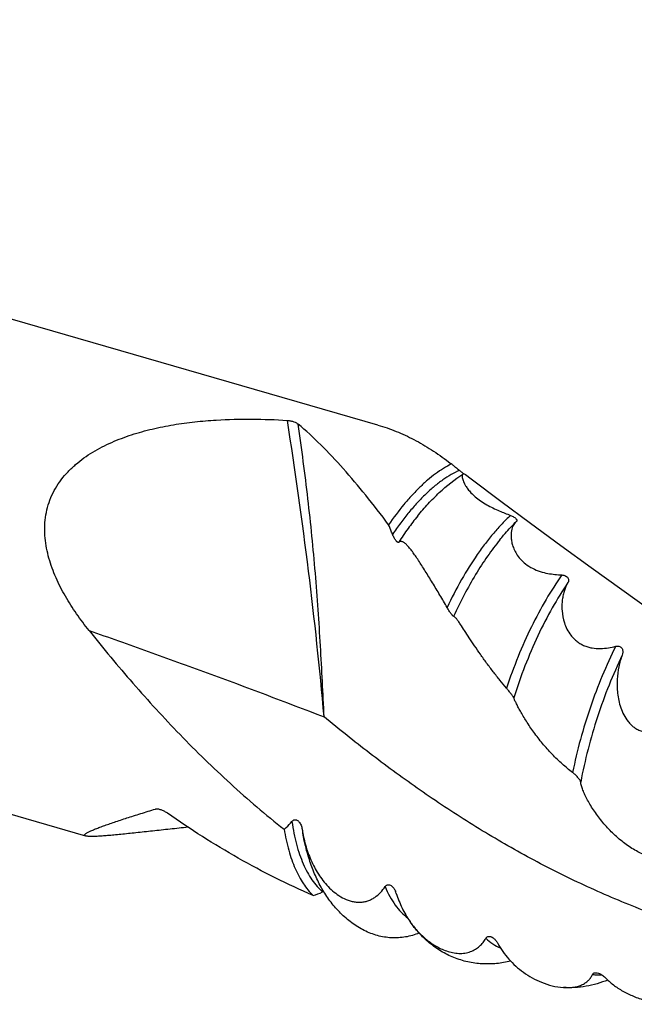
# Model space of a CAD drawing. Units: millimetres. Extents: x 0 to 594, y 0 to 420.
# Drawn here: x 181 to 214, y 39 to 90 of the extents above; entities that cross this region are included whole.
import ezdxf

# ---------------------------------------------------------------- set-up
doc = ezdxf.new("R2010")
doc.units = ezdxf.units.MM
doc.header["$LTSCALE"] = 32.67
doc.layers.add('608005716-000_CL', color=7, linetype='CONTINUOUS')

msp = doc.modelspace()

# ---------------------------------------------------------------- linework, layer by layer
at = {"layer": '608005716-000_CL', "color": 7, "linetype": 'CONTINUOUS'}
for p, q in [((200.216, 69.0356), (126.5967, 90.2877)), ((203.9188, 67.1069), (204.0667, 66.9921)), ((184.9104, 47.4863), (119.6771, 66.3175)), ((196.249, 47.8401), (196.2521, 47.8211))]:
    msp.add_line(p, q, dxfattribs=at)
msp.add_lwpolyline([(216.2312, 58.109), (214.6181, 59.2405), (213.0001, 60.3894), (211.3949, 61.543), (209.803, 62.7011), (208.224, 63.8637), (206.6573, 65.0314), (205.1025, 66.2043), (204.804, 66.4312)], dxfattribs=at)
for centre, radius, start, end in [((194.1734, 53.7223), 16.5519, 52.64113, 53.2938), ((202.8672, 48.8311), 6.6918, 188.68047, 190.25932), ((196.0946, 47.0403), 2.7714, 285.33286, 296.16615), ((200.1819, 44.1694), 1.0489, 17.2857, 24.43426)]:
    msp.add_arc(centre, radius, start, end, dxfattribs=at)
for points, knots in [([(185.0812, 58.2609), (184.8536, 58.5462), (184.416, 59.1299), (183.8274, 60.0506), (183.3289, 61.0201), (182.9524, 62.04), (182.7773, 62.9296), (182.7488, 63.6497), (182.7894, 64.1888), (182.8969, 64.7193), (183.0729, 65.2325), (183.3153, 65.7199), (183.6183, 66.1745), (183.9741, 66.5924), (184.3738, 66.9718), (184.8093, 67.3132), (185.4287, 67.7207), (186.2595, 68.1453), (187.3097, 68.54), (188.3948, 68.8401), (189.5017, 69.0605), (190.6223, 69.2131), (191.3744, 69.2758), (191.7511, 69.2986)], [0, 0, 0, 0, 0.0620558, 0.1239463, 0.1856339, 0.2470813, 0.3082786, 0.3388481, 0.369407, 0.3999909, 0.4306412, 0.4613977, 0.4922893, 0.5233302, 0.5545205, 0.5858504, 0.6173053, 0.6804938, 0.7440169, 0.8077833, 0.8717294, 0.9358117, 1, 1, 1, 1]), ([(191.7511, 69.2986), (192.3704, 69.3361), (193.6131, 69.3652), (194.8547, 69.3188), (195.4749, 69.2797)], [0, 0, 0, 0, 0.4996093, 1, 1, 1, 1]), ([(195.4749, 69.2797), (195.5352, 69.2759), (195.6504, 69.2596), (195.8082, 69.2159), (195.939, 69.1599), (196.0124, 69.113), (196.0423, 69.0878)], [0, 0, 0, 0, 0.2988227, 0.5725821, 0.8072076, 1, 1, 1, 1]), ([(200.7823, 63.8055), (200.3894, 64.3269), (199.6155, 65.3276), (198.4359, 66.7361), (197.2627, 67.9917), (196.4506, 68.744), (196.0423, 69.0878)], [0, 0, 0, 0, 0.2754323, 0.5336162, 0.7747959, 1, 1, 1, 1]), ([(200.216, 69.0356), (200.5408, 68.9418), (201.1858, 68.7188), (202.1246, 68.2829), (203.0414, 67.7454), (203.6283, 67.3294), (203.9188, 67.1069)], [0, 0, 0, 0, 0.2415743, 0.4866486, 0.7384995, 1, 1, 1, 1]), ([(204.0667, 66.9921), (203.9266, 66.9217), (203.6446, 66.762), (203.2308, 66.479), (202.8153, 66.1465), (202.3998, 65.7661), (201.986, 65.3393), (201.4267, 64.6968), (201.0347, 64.1724), (200.7823, 63.8055)], [0, 0, 0, 0, 0.1017873, 0.2101059, 0.3251686, 0.4470414, 0.5756689, 0.7108929, 1, 1, 1, 1]), ([(204.2172, 66.8786), (204.2414, 66.8601), (204.3352, 66.7879), (204.4279, 66.7143), (204.4959, 66.6587)], [0, 0, 0, 0, 0.2576025, 1, 1, 1, 1]), ([(204.4959, 66.6587), (204.5362, 66.6257), (204.6159, 66.5607), (204.6971, 66.4976), (204.7382, 66.4679)], [0, 0, 0, 0, 0.5064601, 1, 1, 1, 1]), ([(202.3038, 64.2672), (202.4822, 64.4866), (202.8465, 64.9081), (203.6077, 65.676), (204.2344, 66.1788), (204.6746, 66.4639)], [0, 0, 0, 0, 0.2616438, 0.5148255, 1, 1, 1, 1]), ([(204.6746, 66.4639), (204.6695, 66.4607), (204.6599, 66.452), (204.6489, 66.4346), (204.6407, 66.4126), (204.6332, 66.374), (204.6337, 66.3125), (204.6489, 66.2244), (204.6822, 66.116), (204.7377, 65.9869), (204.8214, 65.8362), (204.9411, 65.6636), (205.1065, 65.4704), (205.3264, 65.2621), (205.6014, 65.0518), (206.0185, 64.7923), (206.5486, 64.5417), (206.9746, 64.3746), (207.1717, 64.2975)], [0, 0, 0, 0, 0.0051054, 0.0107813, 0.0173287, 0.0249635, 0.0440619, 0.0690474, 0.1007272, 0.1400333, 0.1881876, 0.2468376, 0.3180619, 0.403763, 0.5034636, 0.6114391, 0.820281, 1, 1, 1, 1]), ([(204.804, 66.4312), (204.7916, 66.4406), (204.7683, 66.4563), (204.733, 66.4714), (204.7009, 66.4752), (204.6821, 66.4688), (204.6746, 66.4639)], [0, 0, 0, 0, 0.329426, 0.5948966, 0.8100102, 1, 1, 1, 1]), ([(207.1717, 64.2975), (207.2002, 64.2863), (207.2608, 64.2591), (207.3471, 64.2096), (207.4213, 64.1551), (207.4722, 64.1048), (207.4995, 64.0638), (207.5092, 64.0303), (207.5045, 64.0027), (207.4943, 63.989), (207.4884, 63.9834)], [0, 0, 0, 0, 0.1858871, 0.4027907, 0.6033929, 0.7436047, 0.8357898, 0.899712, 0.9505245, 1, 1, 1, 1]), ([(200.9897, 63.2981), (200.9736, 63.3408), (200.9077, 63.5112), (200.8372, 63.6799), (200.7823, 63.8055)], [0, 0, 0, 0, 0.249779, 1, 1, 1, 1]), ([(206.6136, 63.023), (206.6779, 63.1021), (206.9339, 63.41), (207.2037, 63.7065), (207.413, 63.9193)], [0, 0, 0, 0, 0.2545101, 1, 1, 1, 1]), ([(207.413, 63.9193), (207.3543, 63.8596), (207.2839, 63.7419), (207.2269, 63.5627), (207.1992, 63.3987), (207.1923, 63.2132), (207.2099, 63.0065), (207.2578, 62.7791), (207.3442, 62.532), (207.4806, 62.2682), (207.6823, 61.9952), (207.9625, 61.7319), (208.3169, 61.5091), (208.7147, 61.3492), (209.2312, 61.223), (209.6159, 61.1868), (209.8615, 61.1758)], [0, 0, 0, 0, 0.0561438, 0.0891254, 0.1259984, 0.1672109, 0.2132543, 0.26476, 0.3226258, 0.3881674, 0.4631602, 0.5491004, 0.6443773, 0.7420825, 0.8352174, 1, 1, 1, 1]), ([(207.4782, 63.9749), (207.4724, 63.9708), (207.4495, 63.9538), (207.4281, 63.9346), (207.413, 63.9193)], [0, 0, 0, 0, 0.2458765, 1, 1, 1, 1]), ([(207.4884, 63.9834), (207.4877, 63.9826), (207.4844, 63.9796), (207.4809, 63.9768), (207.4782, 63.9749)], [0, 0, 0, 0, 0.2437672, 1, 1, 1, 1]), ([(201.3083, 62.8848), (201.3051, 62.8815), (201.2966, 62.8764), (201.2807, 62.8765), (201.2636, 62.8825), (201.2448, 62.8937), (201.2247, 62.9097), (201.2034, 62.9302), (201.1814, 62.9546), (201.1503, 62.9935), (201.1115, 63.0499), (201.0673, 63.1257), (201.0258, 63.2092), (201.0011, 63.2679), (200.9897, 63.2981)], [0, 0, 0, 0, 0.0247001, 0.0511324, 0.0833183, 0.1226956, 0.1693659, 0.2229079, 0.2827224, 0.3481688, 0.4934242, 0.6538974, 0.8247123, 1, 1, 1, 1]), ([(203.8452, 59.4703), (203.7848, 59.5784), (203.6606, 59.7954), (203.4059, 60.2278), (203.147, 60.6559), (202.8897, 61.0754), (202.7035, 61.3753), (202.5239, 61.66), (202.3519, 61.9262), (202.1882, 62.1703), (202.0335, 62.3887), (201.8882, 62.5773), (201.7705, 62.7119), (201.6802, 62.7994), (201.6183, 62.8512), (201.559, 62.8917), (201.5024, 62.92), (201.4482, 62.935), (201.3962, 62.9352), (201.3477, 62.9184), (201.3207, 62.8972), (201.3083, 62.8848)], [0, 0, 0, 0, 0.0844075, 0.1703855, 0.3419669, 0.4253284, 0.5057865, 0.5825094, 0.6547337, 0.7217293, 0.7827673, 0.837099, 0.8839671, 0.9043926, 0.9227272, 0.9389647, 0.9531945, 0.9656828, 0.9769898, 0.9880442, 1, 1, 1, 1]), ([(209.8615, 61.1758), (209.8941, 61.1743), (209.9645, 61.1638), (210.064, 61.1248), (210.1449, 61.0639), (210.1937, 60.9951), (210.2139, 60.9309), (210.2147, 60.873), (210.2019, 60.8204), (210.1864, 60.7887), (210.1773, 60.7736)], [0, 0, 0, 0, 0.1577669, 0.3406768, 0.5102971, 0.6391547, 0.7412449, 0.8306011, 0.9153158, 1, 1, 1, 1]), ([(210.1773, 60.7736), (210.1003, 60.6459), (210.0065, 60.4319), (209.923, 60.1245), (209.8792, 59.8659), (209.8592, 59.5882), (209.8697, 59.1823), (209.9504, 58.7535), (210.1234, 58.3247), (210.2893, 58.0552), (210.4629, 57.8521), (210.6196, 57.7074), (210.7998, 57.5793), (211.0008, 57.4739), (211.2164, 57.3951), (211.5104, 57.3275), (211.8759, 57.3045), (212.2931, 57.3446), (212.558, 57.4001), (212.6848, 57.4322)], [0, 0, 0, 0, 0.0815004, 0.1263146, 0.1739655, 0.2245646, 0.278248, 0.3956056, 0.4603738, 0.5301849, 0.5673645, 0.6061444, 0.6464265, 0.6878457, 0.7297787, 0.7715225, 0.8523552, 0.928547, 1, 1, 1, 1]), ([(204.1885, 59), (204.1872, 59), (204.1843, 59.0008), (204.1773, 59.0045), (204.1667, 59.0129), (204.1519, 59.0269), (204.1344, 59.0456), (204.1147, 59.0683), (204.0846, 59.1051), (204.0444, 59.1581), (203.9945, 59.2287), (203.9433, 59.306), (203.893, 59.387), (203.8608, 59.4425), (203.8452, 59.4703)], [0, 0, 0, 0, 0.0063732, 0.0151548, 0.0403961, 0.0754764, 0.1193976, 0.1710674, 0.2294381, 0.3625164, 0.5119539, 0.6719758, 0.8369003, 1, 1, 1, 1]), ([(204.5509, 58.5815), (204.5122, 58.639), (204.4561, 58.7207), (204.382, 58.8212), (204.334, 58.8819), (204.2908, 58.931), (204.2573, 58.9636), (204.2326, 58.9825), (204.2133, 58.9944), (204.1979, 59), (204.1885, 59)], [0, 0, 0, 0, 0.3707607, 0.5290222, 0.6672549, 0.784034, 0.8781937, 0.9166579, 0.9494958, 1, 1, 1, 1]), ([(206.9601, 55.2381), (206.8441, 55.3763), (206.6085, 55.6606), (206.2602, 56.0994), (205.9186, 56.5524), (205.5936, 57.0064), (205.292, 57.4481), (205.0182, 57.864), (204.7756, 58.2398), (204.623, 58.4744), (204.5509, 58.5815)], [0, 0, 0, 0, 0.1312294, 0.2685631, 0.407438, 0.5439245, 0.6746294, 0.7964298, 0.9061184, 1, 1, 1, 1]), ([(185.0812, 58.2609), (185.8285, 57.3242), (187.3712, 55.464), (189.8299, 52.7722), (192.4633, 50.2022), (194.3361, 48.6036), (195.3023, 47.8396)], [0, 0, 0, 0, 0.2457661, 0.4954872, 0.7473735, 1, 1, 1, 1]), ([(212.6848, 57.4322), (212.7177, 57.4405), (212.7899, 57.4494), (212.8812, 57.43), (212.946, 57.3923), (212.9962, 57.3465), (213.0365, 57.2803), (213.0573, 57.1977), (213.0597, 57.093), (213.0412, 57.017), (213.0232, 56.9695)], [0, 0, 0, 0, 0.1395049, 0.2950687, 0.3729776, 0.445272, 0.5720552, 0.6848875, 0.7915539, 1, 1, 1, 1]), ([(213.0232, 56.9695), (212.9489, 56.7733), (212.8291, 56.3522), (212.7579, 55.8), (212.751, 55.3318), (212.7759, 54.9637), (212.8363, 54.5877), (212.9396, 54.2082), (213.0965, 53.8328), (213.2835, 53.5374), (213.475, 53.3246), (213.6435, 53.1805), (213.835, 53.0607), (214.046, 52.9717), (214.2701, 52.9174), (214.5737, 52.8914), (214.9477, 52.9343), (215.366, 53.0652), (215.6265, 53.1859), (215.7512, 53.2509)], [0, 0, 0, 0, 0.1000406, 0.2077993, 0.2645297, 0.3231016, 0.3835202, 0.4458417, 0.5102135, 0.5769156, 0.61132, 0.6464467, 0.6822577, 0.7185982, 0.7551912, 0.7917115, 0.8634413, 0.9329397, 1, 1, 1, 1]), ([(207.3393, 54.735), (207.3377, 54.7396), (207.3324, 54.7503), (207.322, 54.7682), (207.3077, 54.7902), (207.2828, 54.8265), (207.2453, 54.878), (207.1945, 54.9452), (207.1383, 55.0175), (207.0602, 55.1162), (207.0004, 55.19), (206.9601, 55.2381)], [0, 0, 0, 0, 0.0232087, 0.0563685, 0.0983779, 0.1480336, 0.2657391, 0.4014132, 0.5484735, 0.701222, 1, 1, 1, 1]), ([(210.4225, 50.822), (210.2373, 50.9594), (209.866, 51.2626), (209.3392, 51.7713), (208.8422, 52.3313), (208.4644, 52.8213), (208.1903, 53.2137), (208.005, 53.4963), (207.8382, 53.7668), (207.6914, 54.0199), (207.5664, 54.2491), (207.4655, 54.4471), (207.3984, 54.5892), (207.3594, 54.6808), (207.345, 54.7184), (207.3393, 54.735)], [0, 0, 0, 0, 0.1374966, 0.2853973, 0.4361798, 0.5834966, 0.6540373, 0.7214818, 0.784972, 0.8435083, 0.8958862, 0.9406361, 0.9759958, 0.9895414, 1, 1, 1, 1]), ([(210.8462, 50.3127), (210.8453, 50.3206), (210.8411, 50.3376), (210.8261, 50.3756), (210.796, 50.4284), (210.7491, 50.4949), (210.6925, 50.5649), (210.6292, 50.6352), (210.5619, 50.7032), (210.4932, 50.7661), (210.446, 50.8045), (210.4225, 50.822)], [0, 0, 0, 0, 0.0353692, 0.0780274, 0.1822652, 0.3057353, 0.4416101, 0.5841609, 0.7283198, 0.8689564, 1, 1, 1, 1]), ([(214.2949, 46.456), (214.0868, 46.5358), (213.6669, 46.7411), (213.0721, 47.1444), (212.5092, 47.6366), (212.0017, 48.1879), (211.6322, 48.6779), (211.3768, 49.0737), (211.212, 49.3589), (211.0734, 49.6314), (210.9789, 49.8489), (210.9197, 50.011), (210.8856, 50.12), (210.8607, 50.2194), (210.8497, 50.2829), (210.8462, 50.3127)], [0, 0, 0, 0, 0.1252778, 0.261438, 0.4028549, 0.5445884, 0.6818798, 0.747216, 0.8092403, 0.8669154, 0.9189656, 0.9424173, 0.9638757, 0.9831322, 1, 1, 1, 1]), ([(184.9104, 47.4863), (184.8976, 47.49), (184.8801, 47.4961), (184.8614, 47.5087), (184.8527, 47.5183), (184.8481, 47.529), (184.8478, 47.5406), (184.8515, 47.5525), (184.8621, 47.5704), (184.8849, 47.5938), (184.9225, 47.6223), (184.9718, 47.6533), (185.0323, 47.6866), (185.1033, 47.7221), (185.1842, 47.7595), (185.2741, 47.7988), (185.4105, 47.8555), (185.6001, 47.9297), (185.8488, 48.0217), (186.1229, 48.1188), (186.4195, 48.2205), (186.7364, 48.3262), (187.0717, 48.4355), (187.4235, 48.5479), (187.9217, 48.7043), (188.303, 48.8212), (188.5618, 48.8996)], [0, 0, 0, 0, 0.0098167, 0.0134922, 0.0165504, 0.0192515, 0.0219284, 0.0248935, 0.0283591, 0.0371813, 0.048774, 0.0631386, 0.0801724, 0.0997406, 0.1216984, 0.1459046, 0.1722233, 0.2306969, 0.2962055, 0.3679663, 0.4453134, 0.5276791, 0.6145784, 0.7055963, 0.8003738, 1, 1, 1, 1]), ([(188.5618, 48.8996), (188.5637, 48.9001), (188.5713, 48.9023), (188.579, 48.9041), (188.5848, 48.9052)], [0, 0, 0, 0, 0.2444876, 1, 1, 1, 1]), ([(188.5848, 48.9052), (188.606, 48.9092), (188.652, 48.9119), (188.7238, 48.9042), (188.8003, 48.8862), (188.9073, 48.8498), (189.0402, 48.7861), (189.141, 48.7223), (189.1902, 48.6874)], [0, 0, 0, 0, 0.0983906, 0.2088241, 0.3289913, 0.456423, 0.7245637, 1, 1, 1, 1]), ([(196.8274, 44.3676), (196.157, 44.6568), (194.8307, 45.2735), (192.8927, 46.3062), (191.0078, 47.442), (189.7896, 48.2625), (189.1901, 48.6874)], [0, 0, 0, 0, 0.2492123, 0.4989322, 0.7491992, 1, 1, 1, 1]), ([(195.3023, 47.8396), (195.3401, 47.8692), (195.4877, 47.9928), (195.6201, 48.1338), (195.7119, 48.2452)], [0, 0, 0, 0, 0.249728, 1, 1, 1, 1]), ([(195.7119, 48.2452), (195.7233, 48.259), (195.7481, 48.285), (195.792, 48.3168), (195.8424, 48.3375), (195.897, 48.3433), (195.9511, 48.333), (196.0008, 48.3095), (196.0448, 48.2767), (196.096, 48.2246), (196.1476, 48.1489), (196.1939, 48.0499), (196.2277, 47.9465), (196.243, 47.8757), (196.249, 47.8401)], [0, 0, 0, 0, 0.0618157, 0.1236934, 0.1857066, 0.2479538, 0.3105013, 0.3733015, 0.4362341, 0.4991957, 0.6248435, 0.7502609, 0.8753309, 1, 1, 1, 1]), ([(190.2674, 47.9475), (189.9528, 47.9135), (189.3332, 47.8461), (188.4242, 47.7468), (187.5646, 47.6541), (186.8899, 47.5842), (186.3949, 47.5368), (186.0674, 47.5079), (185.7753, 47.4852), (185.5219, 47.4695), (185.3095, 47.4613), (185.1588, 47.4606), (185.0595, 47.4648), (185.0007, 47.4696), (184.952, 47.4763), (184.9231, 47.4826), (184.9104, 47.4863)], [0, 0, 0, 0, 0.1763479, 0.3473302, 0.5095716, 0.6581479, 0.7253531, 0.7866891, 0.8413438, 0.8886514, 0.9281739, 0.9597559, 0.9726038, 0.9835449, 0.9926461, 1, 1, 1, 1]), ([(195.3023, 47.8396), (195.3644, 47.4679), (195.4809, 46.9279), (195.6966, 46.2453), (195.8773, 45.7855), (196.0806, 45.366), (196.3717, 44.8774), (196.6342, 44.5525), (196.8274, 44.3676)], [0, 0, 0, 0, 0.2935207, 0.4291219, 0.5572277, 0.6779903, 0.7917227, 1, 1, 1, 1]), ([(199.5054, 42.5336), (199.2763, 42.6507), (198.838, 42.9221), (198.2539, 43.4239), (197.749, 44.0015), (197.3218, 44.6397), (196.9666, 45.3282), (196.6769, 46.0609), (196.4466, 46.8344), (196.3317, 47.3672), (196.2824, 47.6393)], [0, 0, 0, 0, 0.1233841, 0.2459705, 0.3679967, 0.4901444, 0.6133955, 0.7388282, 0.8674298, 1, 1, 1, 1]), ([(196.2824, 47.6393), (196.3325, 47.3625), (196.4673, 46.8165), (196.7752, 46.0336), (197.1253, 45.4268), (197.4671, 44.9848), (197.7581, 44.6796), (198.0865, 44.4101), (198.4542, 44.1904), (198.7922, 44.0671), (199.074, 44.0189), (199.2866, 44.0114), (199.4953, 44.034), (199.6952, 44.0863), (199.8823, 44.1654), (200.1105, 44.3007), (200.3595, 44.5176), (200.5219, 44.7235), (200.5954, 44.8311)], [0, 0, 0, 0, 0.1266687, 0.2524391, 0.3777761, 0.4406133, 0.5037289, 0.5672866, 0.6313737, 0.6957801, 0.7279351, 0.7598166, 0.7912603, 0.8221643, 0.8525256, 0.8824318, 0.9413356, 1, 1, 1, 1]), ([(200.5954, 44.8311), (200.6116, 44.8549), (200.6415, 44.8881), (200.6921, 44.9188), (200.7355, 44.933), (200.782, 44.9363), (200.844, 44.9264), (200.9158, 44.8919), (200.9876, 44.8316), (201.0474, 44.761), (201.097, 44.6844), (201.1245, 44.6306), (201.1369, 44.6033)], [0, 0, 0, 0, 0.1185795, 0.1793462, 0.2413762, 0.3046963, 0.3689337, 0.4977023, 0.6256706, 0.7520476, 0.8767935, 1, 1, 1, 1]), ([(201.1835, 44.4811), (201.266, 44.2172), (201.4688, 43.7024), (201.7467, 43.2237), (201.9034, 42.9981)], [0, 0, 0, 0, 0.5016899, 1, 1, 1, 1]), ([(207.178, 40.9286), (206.9349, 40.8686), (206.438, 40.7816), (205.6795, 40.7642), (204.9241, 40.8678), (204.1947, 41.0938), (203.5134, 41.4345), (202.8973, 41.8757), (202.3558, 42.3997), (202.0457, 42.7933), (201.9034, 42.9981)], [0, 0, 0, 0, 0.1243528, 0.2494952, 0.3752985, 0.5013134, 0.626993, 0.7519465, 0.8761437, 1, 1, 1, 1]), ([(201.9034, 42.9981), (202.0188, 42.8319), (202.2714, 42.5112), (202.7139, 42.0799), (203.2264, 41.7113), (203.7122, 41.4805), (204.1319, 41.3657), (204.4563, 41.3249), (204.7756, 41.3387), (205.0731, 41.411), (205.3344, 41.5368), (205.5534, 41.7044), (205.7323, 41.9018), (205.8287, 42.048), (205.8719, 42.1232)], [0, 0, 0, 0, 0.1249645, 0.2513617, 0.3804524, 0.5132535, 0.5809271, 0.6484661, 0.7143983, 0.7771713, 0.8362113, 0.8922146, 0.9464325, 1, 1, 1, 1]), ([(202.3786, 42.3999), (202.2645, 42.3513), (202.0303, 42.2679), (201.6674, 42.185), (201.2979, 42.1438), (200.8035, 42.1433), (200.1896, 42.2421), (199.7253, 42.4212), (199.5054, 42.5336)], [0, 0, 0, 0, 0.125489, 0.2507642, 0.3758377, 0.5007545, 0.7500994, 1, 1, 1, 1]), ([(205.8719, 42.1232), (205.8812, 42.1394), (205.9043, 42.1707), (205.9527, 42.2072), (206.0147, 42.2268), (206.0829, 42.2258), (206.1499, 42.2077), (206.2318, 42.1684), (206.2861, 42.1274), (206.319, 42.0976)], [0, 0, 0, 0, 0.1078845, 0.2218775, 0.3451179, 0.476445, 0.6105295, 0.7433312, 1, 1, 1, 1]), ([(206.319, 42.0976), (206.3568, 42.0633), (206.4237, 41.9889), (206.4779, 41.905), (206.5012, 41.8625)], [0, 0, 0, 0, 0.5124589, 1, 1, 1, 1]), ([(206.5012, 41.8625), (206.5823, 41.7144), (206.7613, 41.4267), (207.0765, 41.0262), (207.4378, 40.6595), (207.9885, 40.2137), (208.6344, 39.8558), (209.354, 39.6212), (209.7434, 39.5565), (209.9422, 39.5432)], [0, 0, 0, 0, 0.1174384, 0.2350808, 0.3538184, 0.4746849, 0.7271603, 0.8614222, 1, 1, 1, 1]), ([(211.4703, 40.2296), (211.478, 40.2454), (211.5009, 40.277), (211.5556, 40.3103), (211.6271, 40.3238), (211.6785, 40.32), (211.7048, 40.3157)], [0, 0, 0, 0, 0.1970353, 0.4266059, 0.7002567, 1, 1, 1, 1]), ([(211.7048, 40.3157), (211.7506, 40.3081), (211.8368, 40.2799), (211.951, 40.2176), (212.0484, 40.1462), (212.1052, 40.0935), (212.131, 40.0667)], [0, 0, 0, 0, 0.2780391, 0.5371896, 0.7772009, 1, 1, 1, 1]), ([(209.9422, 39.5432), (210.035, 39.537), (210.2181, 39.5332), (210.4841, 39.5569), (210.7288, 39.6113), (210.9435, 39.6946), (211.1239, 39.8027), (211.2701, 39.9305), (211.3852, 40.0733), (211.4447, 40.1768), (211.4703, 40.2296)], [0, 0, 0, 0, 0.1564762, 0.3072989, 0.4481583, 0.5765381, 0.6929167, 0.8000414, 0.9013703, 1, 1, 1, 1]), ([(212.2627, 39.9366), (212.0803, 39.8629), (211.7077, 39.7329), (211.1304, 39.5976), (210.539, 39.5283), (210.1408, 39.5299), (209.9422, 39.5432)], [0, 0, 0, 0, 0.24874, 0.4979822, 0.7483463, 1, 1, 1, 1]), ([(212.131, 40.0667), (212.2637, 39.9287), (212.5555, 39.6691), (213.0541, 39.3405), (213.6161, 39.0698), (214.2407, 38.8598), (214.8031, 38.7417), (215.2798, 38.6839), (215.6518, 38.6617), (216.0219, 38.6645), (216.3723, 38.6953), (216.6809, 38.7548), (216.8654, 38.8189), (216.9444, 38.8569)], [0, 0, 0, 0, 0.1105284, 0.2245052, 0.3436087, 0.4695795, 0.6039792, 0.6745045, 0.7466637, 0.8189033, 0.8879855, 0.94939, 1, 1, 1, 1])]:
    msp.add_open_spline(points, degree=3, knots=knots, dxfattribs=at)
at = {"layer": '608005716-000_CL', "color": 9, "linetype": 'CONTINUOUS'}
for points, knots in [([(197.3998, 53.7333), (197.1746, 56.2851), (196.618, 61.479), (195.8877, 66.6512), (195.4749, 69.2797)], [0, 0, 0, 0, 0.4905235, 1, 1, 1, 1]), ([(197.3998, 53.7333), (197.3718, 54.3491), (197.3128, 55.5896), (197.2123, 57.4629), (197.0923, 59.3604), (196.9456, 61.2788), (196.7673, 63.2143), (196.4853, 65.822), (196.2291, 67.7802), (196.0423, 69.0878)], [0, 0, 0, 0, 0.1199253, 0.2416009, 0.3649401, 0.4897702, 0.6158737, 0.7430468, 1, 1, 1, 1]), ([(204.4959, 66.6587), (204.3468, 66.593), (204.0457, 66.439), (203.6041, 66.1551), (203.1599, 65.8126), (202.7153, 65.4131), (202.2727, 64.9588), (201.8343, 64.4522), (201.4025, 63.8959), (201.1264, 63.5023), (200.9897, 63.2981)], [0, 0, 0, 0, 0.0994316, 0.2059568, 0.3199076, 0.4414083, 0.5704125, 0.7067326, 0.8500625, 1, 1, 1, 1]), ([(202.3038, 64.2672), (202.1292, 64.0524), (201.7847, 63.6002), (201.4658, 63.1298), (201.3083, 62.8848)], [0, 0, 0, 0, 0.4872135, 1, 1, 1, 1]), ([(207.1717, 64.2975), (207.0189, 64.1568), (206.7144, 63.856), (206.2745, 63.3648), (205.8405, 62.823), (205.2611, 62.0211), (204.5706, 60.9107), (204.0807, 59.9656), (203.8452, 59.4703)], [0, 0, 0, 0, 0.1057182, 0.2175941, 0.3354019, 0.4588273, 0.7208643, 1, 1, 1, 1]), ([(206.6136, 63.023), (206.3863, 62.7436), (205.9406, 62.1468), (205.3181, 61.1809), (204.7264, 60.1253), (204.3637, 59.3831), (204.1885, 59)], [0, 0, 0, 0, 0.2294869, 0.4740095, 0.7316061, 1, 1, 1, 1]), ([(209.8615, 61.1758), (209.5668, 60.7605), (208.9985, 59.8719), (208.2348, 58.4377), (207.5437, 56.882), (207.1447, 55.795), (206.9601, 55.2381)], [0, 0, 0, 0, 0.2303907, 0.4765312, 0.7345173, 1, 1, 1, 1]), ([(210.1773, 60.7736), (209.8862, 60.346), (209.3264, 59.4352), (208.5769, 57.9725), (207.9033, 56.3951), (207.517, 55.2966), (207.3393, 54.735)], [0, 0, 0, 0, 0.2318401, 0.4785052, 0.736018, 1, 1, 1, 1]), ([(185.0812, 58.2609), (186.1157, 57.9006), (188.1805, 57.1709), (192.2923, 55.6765), (195.3608, 54.5187), (197.3998, 53.7333)], [0, 0, 0, 0, 0.2503958, 0.5005508, 1, 1, 1, 1]), ([(212.6848, 57.4322), (212.4304, 56.9256), (211.9516, 55.8768), (211.3341, 54.2438), (210.8154, 52.5523), (210.5405, 51.4004), (210.4225, 50.822)], [0, 0, 0, 0, 0.2427724, 0.493276, 0.7471707, 1, 1, 1, 1]), ([(213.0232, 56.9695), (212.7746, 56.4549), (212.3083, 55.3926), (211.7108, 53.7442), (211.2146, 52.0449), (210.9558, 50.8909), (210.8462, 50.3127)], [0, 0, 0, 0, 0.2441758, 0.4951598, 0.7485847, 1, 1, 1, 1]), ([(219.1255, 41.9704), (218.115, 42.2388), (216.1109, 42.8413), (213.1705, 43.9365), (210.3068, 45.2139), (207.5297, 46.6594), (204.8467, 48.255), (202.2629, 49.979), (199.7809, 51.8066), (198.1833, 53.0847), (197.3998, 53.7333)], [0, 0, 0, 0, 0.12595, 0.2518807, 0.377744, 0.5034436, 0.6288135, 0.7536032, 0.8774734, 1, 1, 1, 1]), ([(195.7119, 48.2452), (195.742, 48.0386), (195.8109, 47.6377), (195.9454, 47.0596), (196.1075, 46.5233), (196.2966, 46.0313), (196.5119, 45.586), (196.7525, 45.1895), (197.0173, 44.8438), (197.2147, 44.643), (197.3167, 44.553)], [0, 0, 0, 0, 0.1526227, 0.2972367, 0.4336888, 0.5619683, 0.6822399, 0.7948763, 0.9004957, 1, 1, 1, 1]), ([(200.5954, 44.8311), (200.6697, 44.6557), (200.8286, 44.3239), (201.11, 43.872), (201.4239, 43.4882), (201.6604, 43.2737), (201.7827, 43.1806)], [0, 0, 0, 0, 0.2781801, 0.5360591, 0.7756529, 1, 1, 1, 1]), ([(205.8719, 42.1232), (205.9874, 42.015), (206.2308, 41.8209), (206.506, 41.6745), (206.6461, 41.6171)], [0, 0, 0, 0, 0.5111364, 1, 1, 1, 1]), ([(211.4703, 40.2296), (211.5107, 40.2233), (211.6747, 40.2021), (211.8409, 40.1984), (211.9652, 40.2046)], [0, 0, 0, 0, 0.2468017, 1, 1, 1, 1])]:
    msp.add_open_spline(points, degree=3, knots=knots, dxfattribs=at)
at = {"layer": '608005716-000_CL', "color": 7, "linetype": 'CONTINUOUS'}
msp.add_open_spline([(197.3772, 44.5765), (197.3564, 44.5703), (197.3361, 44.5625), (197.3167, 44.553)], degree=3, dxfattribs=at)

doc.saveas('drawing.dxf')
